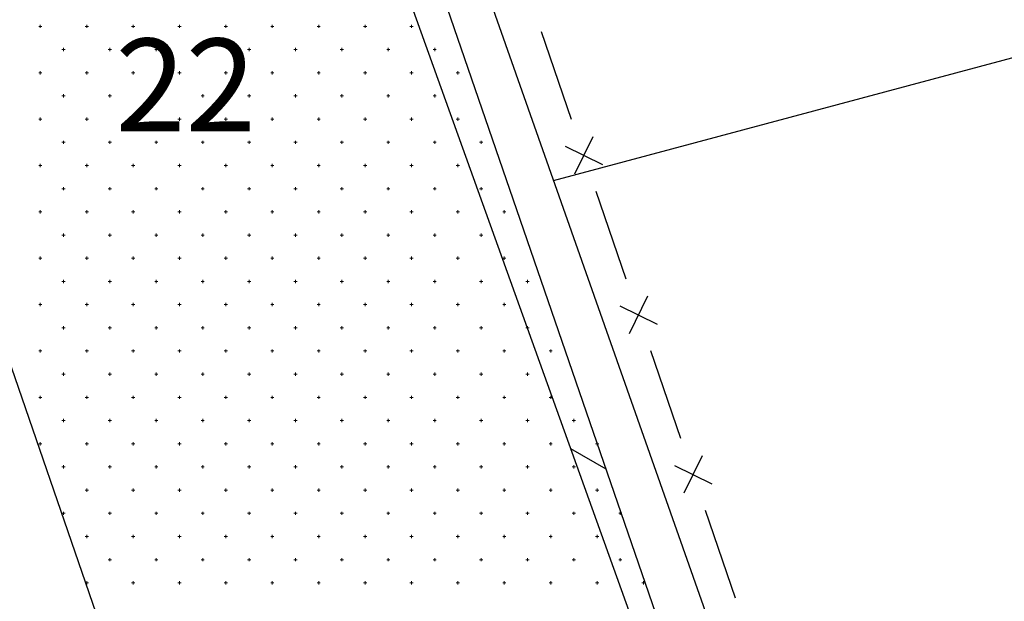
# Model space of a CAD drawing. Units: millimetres. Extents: x 407098 to 410028, y 4353991 to 4357318.
# Drawn here: x 408161 to 408183, y 4356586 to 4356598 of the extents above; entities that cross this region are included whole.
import ezdxf
from ezdxf.enums import TextEntityAlignment as Align

# ---------------------------------------------------------------- set-up
doc = ezdxf.new("R2010")
doc.units = ezdxf.units.MM
for name, color, linetype in [('HATCH', 7, 'Continuous'), ('ΖΩΝΗ 1', 151, 'Continuous'), ('ΖΩΝΗ 2', 90, 'Continuous')]:
    doc.layers.add(name, color=color, linetype=linetype)
doc.styles.add('ARIAL_ROUNDED_MT_BOLD_B', font='txt')

# ---------------------------------------------------------------- blocks, each defined once
blk = doc.blocks.new('G$CB13DB661')
at = {"layer": 'ΖΩΝΗ 2'}
blk.add_line((-10.492, 115.067), (142.541, -311.02), dxfattribs=at)
blk = doc.blocks.new('G$CE3C2BE81')
at = {"layer": 'ΖΩΝΗ 1'}
blk.add_line((-28.074, -62.374), (-175.596, 356.36), dxfattribs=at)

msp = doc.modelspace()

# ---------------------------------------------------------------- hatches: boundary and pattern name
at = {"layer": 'ΖΩΝΗ 1'}
h = msp.add_hatch(dxfattribs=at)
h.set_pattern_fill('ANSI31', color=256, scale=4, angle=330, style=0)
h.set_pattern_definition([(15, (-2035.845, 2450.484), (-3.287001873, 12.267257994), [])])
h.paths.add_polyline_path([(408219.7047, 4356807.965681), (408222.511709, 4356796.13351), (408198.186888, 4356790.362642), (408288.803823, 4356407.931607), (408313.078971, 4356413.912749), (408314.112297, 4356402.43222), (408260.730091, 4356345.558011), (408113.207575, 4356764.291346)])
h.paths.add_polyline_path([(408195.994161, 4356597.212588), (408200.13518, 4356585.420393), (408211.156916, 4356589.220684), (408207.015897, 4356601.012879)], flags=16)
h.paths.add_polyline_path([(408172.337224, 4356684.132652), (408219.250207, 4356683.961674), (408219.205756, 4356671.765223), (408172.292773, 4356671.936201)], flags=24)
h.paths.add_polyline_path([(408202.2966, 4356598.304047), (408206.534696, 4356598.304047), (408206.534696, 4356595.304047), (408202.2966, 4356595.304047)], flags=24)
h.paths.add_polyline_path([(408209.047017, 4356549.862119), (408248.389313, 4356549.740082), (408248.375126, 4356545.166405), (408209.032829, 4356545.288441)], flags=24)
h.paths.add_polyline_path([(408201.721991, 4356593.532635), (408206.082718, 4356593.519108), (408206.07422, 4356590.779646), (408201.713494, 4356590.793173)], flags=24)
at = {"layer": 'ΖΩΝΗ 2'}
h = msp.add_hatch(dxfattribs=at)
h.set_pattern_fill('ANSI31', color=90, scale=4, angle=105, style=0)
h.set_pattern_definition([(150, (-1778.31, 2520.812), (-6.35, -10.998522628), [])])
h.paths.add_polyline_path([(408155.978135, 4356602.939101), (408168.665334, 4356607.283486), (408167.936464, 4356609.287972), (408155.290023, 4356604.947412)])
h.paths.add_polyline_path([(408178.05211, 4356579.962233), (408177.384128, 4356581.965086), (408164.815514, 4356577.318588), (408165.483495, 4356575.315736)])
edge = h.paths.add_edge_path()
edge.add_line((408156.924207, 4356603.263058), (408165.75347, 4356577.665342))
edge.add_line((408176.446172, 4356581.618332), (408167.719262, 4356606.959529))
h.paths.add_polyline_path([(408030.87106, 4356728.166678), (407984.249962, 4356708.051572), (407956.825063, 4356786.009213), (408000.349047, 4356802.882215), (408015.88557, 4356759.060059), (408078.546215, 4356780.496177), (408080.118962, 4356800.073303), (408091.725712, 4356797.433428), (408105.368172, 4356776.386527), (408080.951867, 4356766.680451), (408118.189021, 4356656.577756), (408141.02384, 4356663.755732), (408103.389219, 4356774.253391), (408107.697379, 4356771.64444), (408260.730089, 4356345.558015), (408249.243763, 4356333.765715), (408241.297718, 4356334.898221), (408138.967712, 4356528.553116)])
h.paths.add_polyline_path([(407980.642864, 4356789.271186), (407978.437615, 4356788.223103), (407979.057696, 4356786.898361), (407981.262946, 4356787.946444)], flags=16)
h.paths.add_polyline_path([(408112.573957, 4356631.330967), (408127.646973, 4356636.593257), (408130.298014, 4356628.878547), (408115.224999, 4356623.616257)], flags=16)
h.paths.add_polyline_path([(408115.224999, 4356623.616257), (408130.298014, 4356628.878547), (408127.646973, 4356636.593257), (408112.573957, 4356631.330967)], flags=16)
h.paths.add_polyline_path([(407970.012567, 4356784.65364), (407961.681896, 4356780.471439), (407963.95026, 4356775.917492), (407972.280931, 4356780.099693)], flags=16)
h.paths.add_polyline_path([(408061.734696, 4356688.106161), (408108.977157, 4356687.933982), (408108.932706, 4356675.737532), (408061.690245, 4356675.90971)], flags=9)
h.paths.add_polyline_path([(407965.586144, 4356781.506288), (407968.407572, 4356781.506288), (407968.407572, 4356779.256288), (407965.586144, 4356779.256288)], flags=24)
h.paths.add_polyline_path([(408158.170891, 4356602.655594), (408161.123667, 4356602.655594), (408161.123667, 4356601.13757), (408158.170891, 4356601.13757)], flags=24)

# ---------------------------------------------------------------- linework, layer by layer
at = {"color": 7, "linetype": 'Continuous', "lineweight": 30}
for p, q in [((408167.719262, 4356606.959529), (408176.446172, 4356581.618332)), ((408165.75347, 4356577.665342), (408156.924207, 4356603.263058))]:
    msp.add_line(p, q, dxfattribs=at)
at = {"color": 7, "linetype": 'Continuous', "lineweight": 25}
for p, q in [((408173.238617, 4356596.306236), (408172.590738, 4356598.198391)), ((408173.701627, 4356595.936274), (408173.3057, 4356595.12804)), ((408173.099547, 4356595.73012), (408173.907781, 4356595.334194)), ((408174.41659, 4356592.865922), (408173.76871, 4356594.758078)), ((408174.8796, 4356592.49596), (408174.483673, 4356591.687726)), ((408174.277519, 4356592.289806), (408175.085753, 4356591.89388)), ((408175.594562, 4356589.425609), (408174.946683, 4356591.317764)), ((408176.057572, 4356589.055647), (408175.661646, 4356588.247413)), ((408175.455492, 4356588.849493), (408176.263726, 4356588.453567)), ((408176.772535, 4356585.985296), (408176.124656, 4356587.877451))]:
    msp.add_line(p, q, dxfattribs=at)
at = {"layer": 'HATCH', "color": 7, "linetype": 'Continuous', "lineweight": 13}
for p, q in [((408161.790023, 4356598.280736), (408161.790023, 4356598.350736)), ((408162.790023, 4356598.280736), (408162.790023, 4356598.350736)), ((408163.790023, 4356598.280736), (408163.790023, 4356598.350736)), ((408164.790023, 4356598.280736), (408164.790023, 4356598.350736)), ((408165.790023, 4356598.280736), (408165.790023, 4356598.350736)), ((408166.790023, 4356598.280736), (408166.790023, 4356598.350736)), ((408167.790023, 4356598.280736), (408167.790023, 4356598.350736)), ((408168.790023, 4356598.280736), (408168.790023, 4356598.350736)), ((408169.790023, 4356598.280736), (408169.790023, 4356598.350736)), ((408161.755023, 4356598.315736), (408161.825023, 4356598.315736)), ((408162.755023, 4356598.315736), (408162.825023, 4356598.315736)), ((408163.755023, 4356598.315736), (408163.825023, 4356598.315736)), ((408164.755023, 4356598.315736), (408164.825023, 4356598.315736)), ((408165.755023, 4356598.315736), (408165.825023, 4356598.315736)), ((408166.755023, 4356598.315736), (408166.825023, 4356598.315736)), ((408167.755023, 4356598.315736), (408167.825023, 4356598.315736)), ((408168.755023, 4356598.315736), (408168.825023, 4356598.315736)), ((408169.755023, 4356598.315736), (408169.825023, 4356598.315736)), ((408162.255023, 4356597.815736), (408162.325023, 4356597.815736)), ((408162.290023, 4356597.780736), (408162.290023, 4356597.850736)), ((408163.255023, 4356597.815736), (408163.325023, 4356597.815736)), ((408163.290023, 4356597.780736), (408163.290023, 4356597.850736)), ((408164.255023, 4356597.815736), (408164.325023, 4356597.815736)), ((408164.290023, 4356597.780736), (408164.290023, 4356597.850736)), ((408165.255023, 4356597.815736), (408165.325023, 4356597.815736)), ((408165.290023, 4356597.780736), (408165.290023, 4356597.850736)), ((408166.255023, 4356597.815736), (408166.325023, 4356597.815736)), ((408166.290023, 4356597.780736), (408166.290023, 4356597.850736)), ((408167.255023, 4356597.815736), (408167.325023, 4356597.815736)), ((408167.290023, 4356597.780736), (408167.290023, 4356597.850736)), ((408168.255023, 4356597.815736), (408168.325023, 4356597.815736)), ((408168.290023, 4356597.780736), (408168.290023, 4356597.850736)), ((408169.255023, 4356597.815736), (408169.325023, 4356597.815736)), ((408169.290023, 4356597.780736), (408169.290023, 4356597.850736)), ((408170.255023, 4356597.815736), (408170.325023, 4356597.815736)), ((408170.290023, 4356597.780736), (408170.290023, 4356597.850736)), ((408161.755023, 4356597.315736), (408161.825023, 4356597.315736)), ((408161.790023, 4356597.280736), (408161.790023, 4356597.350736)), ((408162.755023, 4356597.315736), (408162.825023, 4356597.315736)), ((408162.790023, 4356597.280736), (408162.790023, 4356597.350736)), ((408163.755023, 4356597.315736), (408163.825023, 4356597.315736)), ((408163.790023, 4356597.280736), (408163.790023, 4356597.350736)), ((408164.755023, 4356597.315736), (408164.825023, 4356597.315736)), ((408164.790023, 4356597.280736), (408164.790023, 4356597.350736)), ((408165.755023, 4356597.315736), (408165.825023, 4356597.315736)), ((408165.790023, 4356597.280736), (408165.790023, 4356597.350736)), ((408166.755023, 4356597.315736), (408166.825023, 4356597.315736)), ((408166.790023, 4356597.280736), (408166.790023, 4356597.350736)), ((408167.755023, 4356597.315736), (408167.825023, 4356597.315736)), ((408167.790023, 4356597.280736), (408167.790023, 4356597.350736)), ((408168.755023, 4356597.315736), (408168.825023, 4356597.315736)), ((408168.790023, 4356597.280736), (408168.790023, 4356597.350736)), ((408169.755023, 4356597.315736), (408169.825023, 4356597.315736)), ((408169.790023, 4356597.280736), (408169.790023, 4356597.350736)), ((408170.755023, 4356597.315736), (408170.825023, 4356597.315736)), ((408170.790023, 4356597.280736), (408170.790023, 4356597.350736)), ((408162.290023, 4356596.780736), (408162.290023, 4356596.850736)), ((408163.290023, 4356596.780736), (408163.290023, 4356596.850736)), ((408164.290023, 4356596.780736), (408164.290023, 4356596.850736)), ((408165.290023, 4356596.780736), (408165.290023, 4356596.850736)), ((408166.290023, 4356596.780736), (408166.290023, 4356596.850736)), ((408167.290023, 4356596.780736), (408167.290023, 4356596.850736)), ((408168.290023, 4356596.780736), (408168.290023, 4356596.850736)), ((408169.290023, 4356596.780736), (408169.290023, 4356596.850736)), ((408170.290023, 4356596.780736), (408170.290023, 4356596.850736)), ((408162.255023, 4356596.815736), (408162.325023, 4356596.815736)), ((408163.255023, 4356596.815736), (408163.325023, 4356596.815736)), ((408164.255023, 4356596.815736), (408164.325023, 4356596.815736)), ((408165.255023, 4356596.815736), (408165.325023, 4356596.815736)), ((408166.255023, 4356596.815736), (408166.325023, 4356596.815736)), ((408167.255023, 4356596.815736), (408167.325023, 4356596.815736)), ((408168.255023, 4356596.815736), (408168.325023, 4356596.815736)), ((408169.255023, 4356596.815736), (408169.325023, 4356596.815736)), ((408170.255023, 4356596.815736), (408170.325023, 4356596.815736)), ((408161.755023, 4356596.315736), (408161.825023, 4356596.315736)), ((408161.790023, 4356596.280736), (408161.790023, 4356596.350736)), ((408162.755023, 4356596.315736), (408162.825023, 4356596.315736)), ((408162.790023, 4356596.280736), (408162.790023, 4356596.350736)), ((408163.755023, 4356596.315736), (408163.825023, 4356596.315736)), ((408163.790023, 4356596.280736), (408163.790023, 4356596.350736)), ((408164.755023, 4356596.315736), (408164.825023, 4356596.315736)), ((408164.790023, 4356596.280736), (408164.790023, 4356596.350736)), ((408165.755023, 4356596.315736), (408165.825023, 4356596.315736)), ((408165.790023, 4356596.280736), (408165.790023, 4356596.350736)), ((408166.755023, 4356596.315736), (408166.825023, 4356596.315736)), ((408166.790023, 4356596.280736), (408166.790023, 4356596.350736)), ((408167.755023, 4356596.315736), (408167.825023, 4356596.315736)), ((408167.790023, 4356596.280736), (408167.790023, 4356596.350736)), ((408168.755023, 4356596.315736), (408168.825023, 4356596.315736)), ((408168.790023, 4356596.280736), (408168.790023, 4356596.350736)), ((408169.755023, 4356596.315736), (408169.825023, 4356596.315736)), ((408169.790023, 4356596.280736), (408169.790023, 4356596.350736)), ((408170.755023, 4356596.315736), (408170.825023, 4356596.315736)), ((408170.790023, 4356596.280736), (408170.790023, 4356596.350736)), ((408162.255023, 4356595.815736), (408162.325023, 4356595.815736)), ((408162.290023, 4356595.780736), (408162.290023, 4356595.850736)), ((408163.255023, 4356595.815736), (408163.325023, 4356595.815736)), ((408163.290023, 4356595.780736), (408163.290023, 4356595.850736)), ((408164.255023, 4356595.815736), (408164.325023, 4356595.815736)), ((408164.290023, 4356595.780736), (408164.290023, 4356595.850736)), ((408165.255023, 4356595.815736), (408165.325023, 4356595.815736)), ((408165.290023, 4356595.780736), (408165.290023, 4356595.850736)), ((408166.255023, 4356595.815736), (408166.325023, 4356595.815736)), ((408166.290023, 4356595.780736), (408166.290023, 4356595.850736)), ((408167.255023, 4356595.815736), (408167.325023, 4356595.815736)), ((408167.290023, 4356595.780736), (408167.290023, 4356595.850736)), ((408168.255023, 4356595.815736), (408168.325023, 4356595.815736)), ((408168.290023, 4356595.780736), (408168.290023, 4356595.850736)), ((408169.255023, 4356595.815736), (408169.325023, 4356595.815736)), ((408169.290023, 4356595.780736), (408169.290023, 4356595.850736)), ((408170.255023, 4356595.815736), (408170.325023, 4356595.815736)), ((408170.290023, 4356595.780736), (408170.290023, 4356595.850736)), ((408171.255023, 4356595.815736), (408171.325023, 4356595.815736)), ((408171.290023, 4356595.780736), (408171.290023, 4356595.850736)), ((408161.790023, 4356595.280736), (408161.790023, 4356595.350736)), ((408162.790023, 4356595.280736), (408162.790023, 4356595.350736)), ((408163.790023, 4356595.280736), (408163.790023, 4356595.350736)), ((408164.790023, 4356595.280736), (408164.790023, 4356595.350736)), ((408165.790023, 4356595.280736), (408165.790023, 4356595.350736)), ((408166.790023, 4356595.280736), (408166.790023, 4356595.350736)), ((408167.790023, 4356595.280736), (408167.790023, 4356595.350736)), ((408168.790023, 4356595.280736), (408168.790023, 4356595.350736)), ((408169.790023, 4356595.280736), (408169.790023, 4356595.350736)), ((408170.790023, 4356595.280736), (408170.790023, 4356595.350736)), ((408161.755023, 4356595.315736), (408161.825023, 4356595.315736)), ((408162.755023, 4356595.315736), (408162.825023, 4356595.315736)), ((408163.755023, 4356595.315736), (408163.825023, 4356595.315736)), ((408164.755023, 4356595.315736), (408164.825023, 4356595.315736)), ((408165.755023, 4356595.315736), (408165.825023, 4356595.315736)), ((408166.755023, 4356595.315736), (408166.825023, 4356595.315736)), ((408167.755023, 4356595.315736), (408167.825023, 4356595.315736)), ((408168.755023, 4356595.315736), (408168.825023, 4356595.315736)), ((408169.755023, 4356595.315736), (408169.825023, 4356595.315736)), ((408170.755023, 4356595.315736), (408170.825023, 4356595.315736)), ((408162.255023, 4356594.815736), (408162.325023, 4356594.815736)), ((408162.290023, 4356594.780736), (408162.290023, 4356594.850736)), ((408163.255023, 4356594.815736), (408163.325023, 4356594.815736)), ((408163.290023, 4356594.780736), (408163.290023, 4356594.850736)), ((408164.255023, 4356594.815736), (408164.325023, 4356594.815736)), ((408164.290023, 4356594.780736), (408164.290023, 4356594.850736)), ((408165.255023, 4356594.815736), (408165.325023, 4356594.815736)), ((408165.290023, 4356594.780736), (408165.290023, 4356594.850736)), ((408166.255023, 4356594.815736), (408166.325023, 4356594.815736)), ((408166.290023, 4356594.780736), (408166.290023, 4356594.850736)), ((408167.255023, 4356594.815736), (408167.325023, 4356594.815736)), ((408167.290023, 4356594.780736), (408167.290023, 4356594.850736)), ((408168.255023, 4356594.815736), (408168.325023, 4356594.815736)), ((408168.290023, 4356594.780736), (408168.290023, 4356594.850736)), ((408169.255023, 4356594.815736), (408169.325023, 4356594.815736)), ((408169.290023, 4356594.780736), (408169.290023, 4356594.850736)), ((408170.255023, 4356594.815736), (408170.325023, 4356594.815736)), ((408170.290023, 4356594.780736), (408170.290023, 4356594.850736)), ((408171.255023, 4356594.815736), (408171.325023, 4356594.815736)), ((408171.290023, 4356594.780736), (408171.290023, 4356594.850736)), ((408161.755023, 4356594.315736), (408161.825023, 4356594.315736)), ((408161.790023, 4356594.280736), (408161.790023, 4356594.350736)), ((408162.755023, 4356594.315736), (408162.825023, 4356594.315736)), ((408162.790023, 4356594.280736), (408162.790023, 4356594.350736)), ((408163.755023, 4356594.315736), (408163.825023, 4356594.315736)), ((408163.790023, 4356594.280736), (408163.790023, 4356594.350736)), ((408164.755023, 4356594.315736), (408164.825023, 4356594.315736)), ((408164.790023, 4356594.280736), (408164.790023, 4356594.350736)), ((408165.755023, 4356594.315736), (408165.825023, 4356594.315736)), ((408165.790023, 4356594.280736), (408165.790023, 4356594.350736)), ((408166.755023, 4356594.315736), (408166.825023, 4356594.315736)), ((408166.790023, 4356594.280736), (408166.790023, 4356594.350736)), ((408167.755023, 4356594.315736), (408167.825023, 4356594.315736)), ((408167.790023, 4356594.280736), (408167.790023, 4356594.350736)), ((408168.755023, 4356594.315736), (408168.825023, 4356594.315736)), ((408168.790023, 4356594.280736), (408168.790023, 4356594.350736)), ((408169.755023, 4356594.315736), (408169.825023, 4356594.315736)), ((408169.790023, 4356594.280736), (408169.790023, 4356594.350736)), ((408170.755023, 4356594.315736), (408170.825023, 4356594.315736)), ((408170.790023, 4356594.280736), (408170.790023, 4356594.350736)), ((408171.755023, 4356594.315736), (408171.825023, 4356594.315736)), ((408171.790023, 4356594.280736), (408171.790023, 4356594.350736)), ((408162.255023, 4356593.815736), (408162.325023, 4356593.815736)), ((408162.290023, 4356593.780736), (408162.290023, 4356593.850736)), ((408163.255023, 4356593.815736), (408163.325023, 4356593.815736)), ((408163.290023, 4356593.780736), (408163.290023, 4356593.850736)), ((408164.255023, 4356593.815736), (408164.325023, 4356593.815736)), ((408164.290023, 4356593.780736), (408164.290023, 4356593.850736)), ((408165.255023, 4356593.815736), (408165.325023, 4356593.815736)), ((408165.290023, 4356593.780736), (408165.290023, 4356593.850736)), ((408166.255023, 4356593.815736), (408166.325023, 4356593.815736)), ((408166.290023, 4356593.780736), (408166.290023, 4356593.850736)), ((408167.255023, 4356593.815736), (408167.325023, 4356593.815736)), ((408167.290023, 4356593.780736), (408167.290023, 4356593.850736)), ((408168.255023, 4356593.815736), (408168.325023, 4356593.815736)), ((408168.290023, 4356593.780736), (408168.290023, 4356593.850736)), ((408169.255023, 4356593.815736), (408169.325023, 4356593.815736)), ((408169.290023, 4356593.780736), (408169.290023, 4356593.850736)), ((408170.255023, 4356593.815736), (408170.325023, 4356593.815736)), ((408170.290023, 4356593.780736), (408170.290023, 4356593.850736)), ((408171.255023, 4356593.815736), (408171.325023, 4356593.815736)), ((408171.290023, 4356593.780736), (408171.290023, 4356593.850736)), ((408161.755023, 4356593.315736), (408161.825023, 4356593.315736)), ((408161.790023, 4356593.280736), (408161.790023, 4356593.350736)), ((408162.755023, 4356593.315736), (408162.825023, 4356593.315736)), ((408162.790023, 4356593.280736), (408162.790023, 4356593.350736)), ((408163.755023, 4356593.315736), (408163.825023, 4356593.315736)), ((408163.790023, 4356593.280736), (408163.790023, 4356593.350736)), ((408164.755023, 4356593.315736), (408164.825023, 4356593.315736)), ((408164.790023, 4356593.280736), (408164.790023, 4356593.350736)), ((408165.755023, 4356593.315736), (408165.825023, 4356593.315736)), ((408165.790023, 4356593.280736), (408165.790023, 4356593.350736)), ((408166.755023, 4356593.315736), (408166.825023, 4356593.315736)), ((408166.790023, 4356593.280736), (408166.790023, 4356593.350736)), ((408167.755023, 4356593.315736), (408167.825023, 4356593.315736)), ((408167.790023, 4356593.280736), (408167.790023, 4356593.350736)), ((408168.755023, 4356593.315736), (408168.825023, 4356593.315736)), ((408168.790023, 4356593.280736), (408168.790023, 4356593.350736)), ((408169.755023, 4356593.315736), (408169.825023, 4356593.315736)), ((408169.790023, 4356593.280736), (408169.790023, 4356593.350736)), ((408170.755023, 4356593.315736), (408170.825023, 4356593.315736)), ((408170.790023, 4356593.280736), (408170.790023, 4356593.350736)), ((408171.755023, 4356593.315736), (408171.825023, 4356593.315736)), ((408171.790023, 4356593.280736), (408171.790023, 4356593.350736)), ((408162.255023, 4356592.815736), (408162.325023, 4356592.815736)), ((408162.290023, 4356592.780736), (408162.290023, 4356592.850736)), ((408163.255023, 4356592.815736), (408163.325023, 4356592.815736)), ((408163.290023, 4356592.780736), (408163.290023, 4356592.850736)), ((408164.255023, 4356592.815736), (408164.325023, 4356592.815736)), ((408164.290023, 4356592.780736), (408164.290023, 4356592.850736)), ((408165.255023, 4356592.815736), (408165.325023, 4356592.815736)), ((408165.290023, 4356592.780736), (408165.290023, 4356592.850736)), ((408166.255023, 4356592.815736), (408166.325023, 4356592.815736)), ((408166.290023, 4356592.780736), (408166.290023, 4356592.850736)), ((408167.255023, 4356592.815736), (408167.325023, 4356592.815736)), ((408167.290023, 4356592.780736), (408167.290023, 4356592.850736)), ((408168.255023, 4356592.815736), (408168.325023, 4356592.815736)), ((408168.290023, 4356592.780736), (408168.290023, 4356592.850736)), ((408169.255023, 4356592.815736), (408169.325023, 4356592.815736)), ((408169.290023, 4356592.780736), (408169.290023, 4356592.850736)), ((408170.255023, 4356592.815736), (408170.325023, 4356592.815736)), ((408170.290023, 4356592.780736), (408170.290023, 4356592.850736)), ((408171.255023, 4356592.815736), (408171.325023, 4356592.815736)), ((408171.290023, 4356592.780736), (408171.290023, 4356592.850736)), ((408172.255023, 4356592.815736), (408172.325023, 4356592.815736)), ((408172.290023, 4356592.780736), (408172.290023, 4356592.850736)), ((408161.755023, 4356592.315736), (408161.825023, 4356592.315736)), ((408161.790023, 4356592.280736), (408161.790023, 4356592.350736)), ((408162.755023, 4356592.315736), (408162.825023, 4356592.315736)), ((408162.790023, 4356592.280736), (408162.790023, 4356592.350736)), ((408163.755023, 4356592.315736), (408163.825023, 4356592.315736)), ((408163.790023, 4356592.280736), (408163.790023, 4356592.350736)), ((408164.755023, 4356592.315736), (408164.825023, 4356592.315736)), ((408164.790023, 4356592.280736), (408164.790023, 4356592.350736)), ((408165.755023, 4356592.315736), (408165.825023, 4356592.315736)), ((408165.790023, 4356592.280736), (408165.790023, 4356592.350736)), ((408166.755023, 4356592.315736), (408166.825023, 4356592.315736)), ((408166.790023, 4356592.280736), (408166.790023, 4356592.350736)), ((408167.755023, 4356592.315736), (408167.825023, 4356592.315736)), ((408167.790023, 4356592.280736), (408167.790023, 4356592.350736)), ((408168.755023, 4356592.315736), (408168.825023, 4356592.315736)), ((408168.790023, 4356592.280736), (408168.790023, 4356592.350736)), ((408169.755023, 4356592.315736), (408169.825023, 4356592.315736)), ((408169.790023, 4356592.280736), (408169.790023, 4356592.350736)), ((408170.755023, 4356592.315736), (408170.825023, 4356592.315736)), ((408170.790023, 4356592.280736), (408170.790023, 4356592.350736)), ((408171.755023, 4356592.315736), (408171.825023, 4356592.315736)), ((408171.790023, 4356592.280736), (408171.790023, 4356592.350736)), ((408162.255023, 4356591.815736), (408162.325023, 4356591.815736)), ((408162.290023, 4356591.780736), (408162.290023, 4356591.850736)), ((408163.255023, 4356591.815736), (408163.325023, 4356591.815736)), ((408163.290023, 4356591.780736), (408163.290023, 4356591.850736)), ((408164.255023, 4356591.815736), (408164.325023, 4356591.815736)), ((408164.290023, 4356591.780736), (408164.290023, 4356591.850736)), ((408165.255023, 4356591.815736), (408165.325023, 4356591.815736)), ((408165.290023, 4356591.780736), (408165.290023, 4356591.850736)), ((408166.255023, 4356591.815736), (408166.325023, 4356591.815736)), ((408166.290023, 4356591.780736), (408166.290023, 4356591.850736)), ((408167.255023, 4356591.815736), (408167.325023, 4356591.815736)), ((408167.290023, 4356591.780736), (408167.290023, 4356591.850736)), ((408168.255023, 4356591.815736), (408168.325023, 4356591.815736)), ((408168.290023, 4356591.780736), (408168.290023, 4356591.850736)), ((408169.255023, 4356591.815736), (408169.325023, 4356591.815736)), ((408169.290023, 4356591.780736), (408169.290023, 4356591.850736)), ((408170.255023, 4356591.815736), (408170.325023, 4356591.815736)), ((408170.290023, 4356591.780736), (408170.290023, 4356591.850736)), ((408171.255023, 4356591.815736), (408171.325023, 4356591.815736)), ((408171.290023, 4356591.780736), (408171.290023, 4356591.850736)), ((408172.255023, 4356591.815736), (408172.325023, 4356591.815736)), ((408172.290023, 4356591.780736), (408172.290023, 4356591.850736)), ((408161.755023, 4356591.315736), (408161.825023, 4356591.315736)), ((408161.790023, 4356591.280736), (408161.790023, 4356591.350736)), ((408162.755023, 4356591.315736), (408162.825023, 4356591.315736)), ((408162.790023, 4356591.280736), (408162.790023, 4356591.350736)), ((408163.755023, 4356591.315736), (408163.825023, 4356591.315736)), ((408163.790023, 4356591.280736), (408163.790023, 4356591.350736)), ((408164.755023, 4356591.315736), (408164.825023, 4356591.315736)), ((408164.790023, 4356591.280736), (408164.790023, 4356591.350736)), ((408165.755023, 4356591.315736), (408165.825023, 4356591.315736)), ((408165.790023, 4356591.280736), (408165.790023, 4356591.350736)), ((408166.755023, 4356591.315736), (408166.825023, 4356591.315736)), ((408166.790023, 4356591.280736), (408166.790023, 4356591.350736)), ((408167.755023, 4356591.315736), (408167.825023, 4356591.315736)), ((408167.790023, 4356591.280736), (408167.790023, 4356591.350736)), ((408168.755023, 4356591.315736), (408168.825023, 4356591.315736)), ((408168.790023, 4356591.280736), (408168.790023, 4356591.350736)), ((408169.755023, 4356591.315736), (408169.825023, 4356591.315736)), ((408169.790023, 4356591.280736), (408169.790023, 4356591.350736)), ((408170.755023, 4356591.315736), (408170.825023, 4356591.315736)), ((408170.790023, 4356591.280736), (408170.790023, 4356591.350736)), ((408171.755023, 4356591.315736), (408171.825023, 4356591.315736)), ((408171.790023, 4356591.280736), (408171.790023, 4356591.350736)), ((408172.755023, 4356591.315736), (408172.825023, 4356591.315736)), ((408172.790023, 4356591.280736), (408172.790023, 4356591.350736)), ((408162.255023, 4356590.815736), (408162.325023, 4356590.815736)), ((408162.290023, 4356590.780736), (408162.290023, 4356590.850736)), ((408163.255023, 4356590.815736), (408163.325023, 4356590.815736)), ((408163.290023, 4356590.780736), (408163.290023, 4356590.850736)), ((408164.255023, 4356590.815736), (408164.325023, 4356590.815736)), ((408164.290023, 4356590.780736), (408164.290023, 4356590.850736)), ((408165.255023, 4356590.815736), (408165.325023, 4356590.815736)), ((408165.290023, 4356590.780736), (408165.290023, 4356590.850736)), ((408166.255023, 4356590.815736), (408166.325023, 4356590.815736)), ((408166.290023, 4356590.780736), (408166.290023, 4356590.850736)), ((408167.255023, 4356590.815736), (408167.325023, 4356590.815736)), ((408167.290023, 4356590.780736), (408167.290023, 4356590.850736)), ((408168.255023, 4356590.815736), (408168.325023, 4356590.815736)), ((408168.290023, 4356590.780736), (408168.290023, 4356590.850736)), ((408169.255023, 4356590.815736), (408169.325023, 4356590.815736)), ((408169.290023, 4356590.780736), (408169.290023, 4356590.850736)), ((408170.255023, 4356590.815736), (408170.325023, 4356590.815736)), ((408170.290023, 4356590.780736), (408170.290023, 4356590.850736)), ((408171.255023, 4356590.815736), (408171.325023, 4356590.815736)), ((408171.290023, 4356590.780736), (408171.290023, 4356590.850736)), ((408172.255023, 4356590.815736), (408172.325023, 4356590.815736)), ((408172.290023, 4356590.780736), (408172.290023, 4356590.850736)), ((408161.755023, 4356590.315736), (408161.825023, 4356590.315736)), ((408161.790023, 4356590.280736), (408161.790023, 4356590.350736)), ((408162.755023, 4356590.315736), (408162.825023, 4356590.315736)), ((408162.790023, 4356590.280736), (408162.790023, 4356590.350736)), ((408163.755023, 4356590.315736), (408163.825023, 4356590.315736)), ((408163.790023, 4356590.280736), (408163.790023, 4356590.350736)), ((408164.755023, 4356590.315736), (408164.825023, 4356590.315736)), ((408164.790023, 4356590.280736), (408164.790023, 4356590.350736)), ((408165.755023, 4356590.315736), (408165.825023, 4356590.315736)), ((408165.790023, 4356590.280736), (408165.790023, 4356590.350736)), ((408166.755023, 4356590.315736), (408166.825023, 4356590.315736)), ((408166.790023, 4356590.280736), (408166.790023, 4356590.350736)), ((408167.755023, 4356590.315736), (408167.825023, 4356590.315736)), ((408167.790023, 4356590.280736), (408167.790023, 4356590.350736)), ((408168.755023, 4356590.315736), (408168.825023, 4356590.315736)), ((408168.790023, 4356590.280736), (408168.790023, 4356590.350736)), ((408169.755023, 4356590.315736), (408169.825023, 4356590.315736)), ((408169.790023, 4356590.280736), (408169.790023, 4356590.350736)), ((408170.755023, 4356590.315736), (408170.825023, 4356590.315736)), ((408170.790023, 4356590.280736), (408170.790023, 4356590.350736)), ((408171.755023, 4356590.315736), (408171.825023, 4356590.315736)), ((408171.790023, 4356590.280736), (408171.790023, 4356590.350736)), ((408172.755023, 4356590.315736), (408172.825023, 4356590.315736)), ((408172.790023, 4356590.280736), (408172.790023, 4356590.350736)), ((408162.290023, 4356589.780736), (408162.290023, 4356589.850736)), ((408163.290023, 4356589.780736), (408163.290023, 4356589.850736)), ((408164.290023, 4356589.780736), (408164.290023, 4356589.850736)), ((408165.290023, 4356589.780736), (408165.290023, 4356589.850736)), ((408166.290023, 4356589.780736), (408166.290023, 4356589.850736)), ((408167.290023, 4356589.780736), (408167.290023, 4356589.850736)), ((408168.290023, 4356589.780736), (408168.290023, 4356589.850736)), ((408169.290023, 4356589.780736), (408169.290023, 4356589.850736)), ((408170.290023, 4356589.780736), (408170.290023, 4356589.850736)), ((408171.290023, 4356589.780736), (408171.290023, 4356589.850736)), ((408172.290023, 4356589.780736), (408172.290023, 4356589.850736)), ((408173.290023, 4356589.780736), (408173.290023, 4356589.850736)), ((408162.255023, 4356589.815736), (408162.325023, 4356589.815736)), ((408163.255023, 4356589.815736), (408163.325023, 4356589.815736)), ((408164.255023, 4356589.815736), (408164.325023, 4356589.815736)), ((408165.255023, 4356589.815736), (408165.325023, 4356589.815736)), ((408166.255023, 4356589.815736), (408166.325023, 4356589.815736)), ((408167.255023, 4356589.815736), (408167.325023, 4356589.815736)), ((408168.255023, 4356589.815736), (408168.325023, 4356589.815736)), ((408169.255023, 4356589.815736), (408169.325023, 4356589.815736)), ((408170.255023, 4356589.815736), (408170.325023, 4356589.815736)), ((408171.255023, 4356589.815736), (408171.325023, 4356589.815736)), ((408172.255023, 4356589.815736), (408172.325023, 4356589.815736)), ((408173.255023, 4356589.815736), (408173.325023, 4356589.815736)), ((408161.755023, 4356589.315736), (408161.825023, 4356589.315736)), ((408161.790023, 4356589.280736), (408161.790023, 4356589.350736)), ((408162.755023, 4356589.315736), (408162.825023, 4356589.315736)), ((408162.790023, 4356589.280736), (408162.790023, 4356589.350736)), ((408163.755023, 4356589.315736), (408163.825023, 4356589.315736)), ((408163.790023, 4356589.280736), (408163.790023, 4356589.350736)), ((408164.755023, 4356589.315736), (408164.825023, 4356589.315736)), ((408164.790023, 4356589.280736), (408164.790023, 4356589.350736)), ((408165.755023, 4356589.315736), (408165.825023, 4356589.315736)), ((408165.790023, 4356589.280736), (408165.790023, 4356589.350736)), ((408166.755023, 4356589.315736), (408166.825023, 4356589.315736)), ((408166.790023, 4356589.280736), (408166.790023, 4356589.350736)), ((408167.755023, 4356589.315736), (408167.825023, 4356589.315736)), ((408167.790023, 4356589.280736), (408167.790023, 4356589.350736)), ((408168.755023, 4356589.315736), (408168.825023, 4356589.315736)), ((408168.790023, 4356589.280736), (408168.790023, 4356589.350736)), ((408169.755023, 4356589.315736), (408169.825023, 4356589.315736)), ((408169.790023, 4356589.280736), (408169.790023, 4356589.350736)), ((408170.755023, 4356589.315736), (408170.825023, 4356589.315736)), ((408170.790023, 4356589.280736), (408170.790023, 4356589.350736)), ((408171.755023, 4356589.315736), (408171.825023, 4356589.315736)), ((408171.790023, 4356589.280736), (408171.790023, 4356589.350736)), ((408172.755023, 4356589.315736), (408172.825023, 4356589.315736)), ((408172.790023, 4356589.280736), (408172.790023, 4356589.350736)), ((408173.755023, 4356589.315736), (408173.825023, 4356589.315736)), ((408173.790023, 4356589.280736), (408173.790023, 4356589.350736)), ((408162.255023, 4356588.815736), (408162.325023, 4356588.815736)), ((408162.290023, 4356588.780736), (408162.290023, 4356588.850736)), ((408163.255023, 4356588.815736), (408163.325023, 4356588.815736)), ((408163.290023, 4356588.780736), (408163.290023, 4356588.850736)), ((408164.255023, 4356588.815736), (408164.325023, 4356588.815736)), ((408164.290023, 4356588.780736), (408164.290023, 4356588.850736)), ((408165.255023, 4356588.815736), (408165.325023, 4356588.815736)), ((408165.290023, 4356588.780736), (408165.290023, 4356588.850736)), ((408166.255023, 4356588.815736), (408166.325023, 4356588.815736)), ((408166.290023, 4356588.780736), (408166.290023, 4356588.850736)), ((408167.255023, 4356588.815736), (408167.325023, 4356588.815736)), ((408167.290023, 4356588.780736), (408167.290023, 4356588.850736)), ((408168.255023, 4356588.815736), (408168.325023, 4356588.815736)), ((408168.290023, 4356588.780736), (408168.290023, 4356588.850736)), ((408169.255023, 4356588.815736), (408169.325023, 4356588.815736)), ((408169.290023, 4356588.780736), (408169.290023, 4356588.850736)), ((408170.255023, 4356588.815736), (408170.325023, 4356588.815736)), ((408170.290023, 4356588.780736), (408170.290023, 4356588.850736)), ((408171.255023, 4356588.815736), (408171.325023, 4356588.815736)), ((408171.290023, 4356588.780736), (408171.290023, 4356588.850736)), ((408172.255023, 4356588.815736), (408172.325023, 4356588.815736)), ((408172.290023, 4356588.780736), (408172.290023, 4356588.850736)), ((408173.255023, 4356588.815736), (408173.325023, 4356588.815736)), ((408173.290023, 4356588.780736), (408173.290023, 4356588.850736)), ((408162.790023, 4356588.280736), (408162.790023, 4356588.350736)), ((408163.790023, 4356588.280736), (408163.790023, 4356588.350736)), ((408164.790023, 4356588.280736), (408164.790023, 4356588.350736)), ((408165.790023, 4356588.280736), (408165.790023, 4356588.350736)), ((408166.790023, 4356588.280736), (408166.790023, 4356588.350736)), ((408167.790023, 4356588.280736), (408167.790023, 4356588.350736)), ((408168.790023, 4356588.280736), (408168.790023, 4356588.350736)), ((408169.790023, 4356588.280736), (408169.790023, 4356588.350736)), ((408170.790023, 4356588.280736), (408170.790023, 4356588.350736)), ((408171.790023, 4356588.280736), (408171.790023, 4356588.350736)), ((408172.790023, 4356588.280736), (408172.790023, 4356588.350736)), ((408173.790023, 4356588.280736), (408173.790023, 4356588.350736)), ((408162.755023, 4356588.315736), (408162.825023, 4356588.315736)), ((408163.755023, 4356588.315736), (408163.825023, 4356588.315736)), ((408164.755023, 4356588.315736), (408164.825023, 4356588.315736)), ((408165.755023, 4356588.315736), (408165.825023, 4356588.315736)), ((408166.755023, 4356588.315736), (408166.825023, 4356588.315736)), ((408167.755023, 4356588.315736), (408167.825023, 4356588.315736)), ((408168.755023, 4356588.315736), (408168.825023, 4356588.315736)), ((408169.755023, 4356588.315736), (408169.825023, 4356588.315736)), ((408170.755023, 4356588.315736), (408170.825023, 4356588.315736)), ((408171.755023, 4356588.315736), (408171.825023, 4356588.315736)), ((408172.755023, 4356588.315736), (408172.825023, 4356588.315736)), ((408173.755023, 4356588.315736), (408173.825023, 4356588.315736)), ((408162.255023, 4356587.815736), (408162.325023, 4356587.815736)), ((408162.290023, 4356587.780736), (408162.290023, 4356587.850736)), ((408163.255023, 4356587.815736), (408163.325023, 4356587.815736)), ((408163.290023, 4356587.780736), (408163.290023, 4356587.850736)), ((408164.255023, 4356587.815736), (408164.325023, 4356587.815736)), ((408164.290023, 4356587.780736), (408164.290023, 4356587.850736)), ((408165.255023, 4356587.815736), (408165.325023, 4356587.815736)), ((408165.290023, 4356587.780736), (408165.290023, 4356587.850736)), ((408166.255023, 4356587.815736), (408166.325023, 4356587.815736)), ((408166.290023, 4356587.780736), (408166.290023, 4356587.850736)), ((408167.255023, 4356587.815736), (408167.325023, 4356587.815736)), ((408167.290023, 4356587.780736), (408167.290023, 4356587.850736)), ((408168.255023, 4356587.815736), (408168.325023, 4356587.815736)), ((408168.290023, 4356587.780736), (408168.290023, 4356587.850736)), ((408169.255023, 4356587.815736), (408169.325023, 4356587.815736)), ((408169.290023, 4356587.780736), (408169.290023, 4356587.850736)), ((408170.255023, 4356587.815736), (408170.325023, 4356587.815736)), ((408170.290023, 4356587.780736), (408170.290023, 4356587.850736)), ((408171.255023, 4356587.815736), (408171.325023, 4356587.815736)), ((408171.290023, 4356587.780736), (408171.290023, 4356587.850736)), ((408172.255023, 4356587.815736), (408172.325023, 4356587.815736)), ((408172.290023, 4356587.780736), (408172.290023, 4356587.850736)), ((408173.255023, 4356587.815736), (408173.325023, 4356587.815736)), ((408173.290023, 4356587.780736), (408173.290023, 4356587.850736)), ((408174.255023, 4356587.815736), (408174.325023, 4356587.815736)), ((408174.290023, 4356587.780736), (408174.290023, 4356587.850736)), ((408162.755023, 4356587.315736), (408162.825023, 4356587.315736)), ((408162.790023, 4356587.280736), (408162.790023, 4356587.350736)), ((408163.755023, 4356587.315736), (408163.825023, 4356587.315736)), ((408163.790023, 4356587.280736), (408163.790023, 4356587.350736)), ((408164.755023, 4356587.315736), (408164.825023, 4356587.315736)), ((408164.790023, 4356587.280736), (408164.790023, 4356587.350736)), ((408165.755023, 4356587.315736), (408165.825023, 4356587.315736)), ((408165.790023, 4356587.280736), (408165.790023, 4356587.350736)), ((408166.755023, 4356587.315736), (408166.825023, 4356587.315736)), ((408166.790023, 4356587.280736), (408166.790023, 4356587.350736)), ((408167.755023, 4356587.315736), (408167.825023, 4356587.315736)), ((408167.790023, 4356587.280736), (408167.790023, 4356587.350736)), ((408168.755023, 4356587.315736), (408168.825023, 4356587.315736)), ((408168.790023, 4356587.280736), (408168.790023, 4356587.350736)), ((408169.755023, 4356587.315736), (408169.825023, 4356587.315736)), ((408169.790023, 4356587.280736), (408169.790023, 4356587.350736)), ((408170.755023, 4356587.315736), (408170.825023, 4356587.315736)), ((408170.790023, 4356587.280736), (408170.790023, 4356587.350736)), ((408171.755023, 4356587.315736), (408171.825023, 4356587.315736)), ((408171.790023, 4356587.280736), (408171.790023, 4356587.350736)), ((408172.755023, 4356587.315736), (408172.825023, 4356587.315736)), ((408172.790023, 4356587.280736), (408172.790023, 4356587.350736)), ((408173.755023, 4356587.315736), (408173.825023, 4356587.315736)), ((408173.790023, 4356587.280736), (408173.790023, 4356587.350736)), ((408163.255023, 4356586.815736), (408163.325023, 4356586.815736)), ((408163.290023, 4356586.780736), (408163.290023, 4356586.850736)), ((408164.255023, 4356586.815736), (408164.325023, 4356586.815736)), ((408164.290023, 4356586.780736), (408164.290023, 4356586.850736)), ((408165.255023, 4356586.815736), (408165.325023, 4356586.815736)), ((408165.290023, 4356586.780736), (408165.290023, 4356586.850736)), ((408166.255023, 4356586.815736), (408166.325023, 4356586.815736)), ((408166.290023, 4356586.780736), (408166.290023, 4356586.850736)), ((408167.255023, 4356586.815736), (408167.325023, 4356586.815736)), ((408167.290023, 4356586.780736), (408167.290023, 4356586.850736)), ((408168.255023, 4356586.815736), (408168.325023, 4356586.815736)), ((408168.290023, 4356586.780736), (408168.290023, 4356586.850736)), ((408169.255023, 4356586.815736), (408169.325023, 4356586.815736)), ((408169.290023, 4356586.780736), (408169.290023, 4356586.850736)), ((408170.255023, 4356586.815736), (408170.325023, 4356586.815736)), ((408170.290023, 4356586.780736), (408170.290023, 4356586.850736)), ((408171.255023, 4356586.815736), (408171.325023, 4356586.815736)), ((408171.290023, 4356586.780736), (408171.290023, 4356586.850736)), ((408172.255023, 4356586.815736), (408172.325023, 4356586.815736)), ((408172.290023, 4356586.780736), (408172.290023, 4356586.850736)), ((408173.255023, 4356586.815736), (408173.325023, 4356586.815736)), ((408173.290023, 4356586.780736), (408173.290023, 4356586.850736)), ((408174.255023, 4356586.815736), (408174.325023, 4356586.815736)), ((408174.290023, 4356586.780736), (408174.290023, 4356586.850736)), ((408162.755023, 4356586.315736), (408162.825023, 4356586.315736)), ((408162.790023, 4356586.280736), (408162.790023, 4356586.350736)), ((408163.755023, 4356586.315736), (408163.825023, 4356586.315736)), ((408163.790023, 4356586.280736), (408163.790023, 4356586.350736)), ((408164.755023, 4356586.315736), (408164.825023, 4356586.315736)), ((408164.790023, 4356586.280736), (408164.790023, 4356586.350736)), ((408165.755023, 4356586.315736), (408165.825023, 4356586.315736)), ((408165.790023, 4356586.280736), (408165.790023, 4356586.350736)), ((408166.755023, 4356586.315736), (408166.825023, 4356586.315736)), ((408166.790023, 4356586.280736), (408166.790023, 4356586.350736)), ((408167.755023, 4356586.315736), (408167.825023, 4356586.315736)), ((408167.790023, 4356586.280736), (408167.790023, 4356586.350736)), ((408168.755023, 4356586.315736), (408168.825023, 4356586.315736)), ((408168.790023, 4356586.280736), (408168.790023, 4356586.350736)), ((408169.755023, 4356586.315736), (408169.825023, 4356586.315736)), ((408169.790023, 4356586.280736), (408169.790023, 4356586.350736)), ((408170.755023, 4356586.315736), (408170.825023, 4356586.315736)), ((408170.790023, 4356586.280736), (408170.790023, 4356586.350736)), ((408171.755023, 4356586.315736), (408171.825023, 4356586.315736)), ((408171.790023, 4356586.280736), (408171.790023, 4356586.350736)), ((408172.755023, 4356586.315736), (408172.825023, 4356586.315736)), ((408172.790023, 4356586.280736), (408172.790023, 4356586.350736)), ((408173.755023, 4356586.315736), (408173.825023, 4356586.315736)), ((408173.790023, 4356586.280736), (408173.790023, 4356586.350736)), ((408174.755023, 4356586.315736), (408174.825023, 4356586.315736)), ((408174.790023, 4356586.280736), (408174.790023, 4356586.350736))]:
    msp.add_line(p, q, dxfattribs=at)

# ---------------------------------------------------------------- block references
msp.add_blockref('G$CB13DB661', (408118.189021, 4356656.577756))
at = {"layer": 'ΖΩΝΗ 1'}
msp.add_blockref('G$CE3C2BE81', (408288.803823, 4356407.931607), dxfattribs=at)

# ---------------------------------------------------------------- texts
at = {"color": 7, "style": 'ARIAL_ROUNDED_MT_BOLD_B'}
msp.add_text('22', height=2, dxfattribs=at).set_placement((408164.920901, 4356597.051279), align=Align.MIDDLE_CENTER)

doc.saveas('drawing.dxf')
